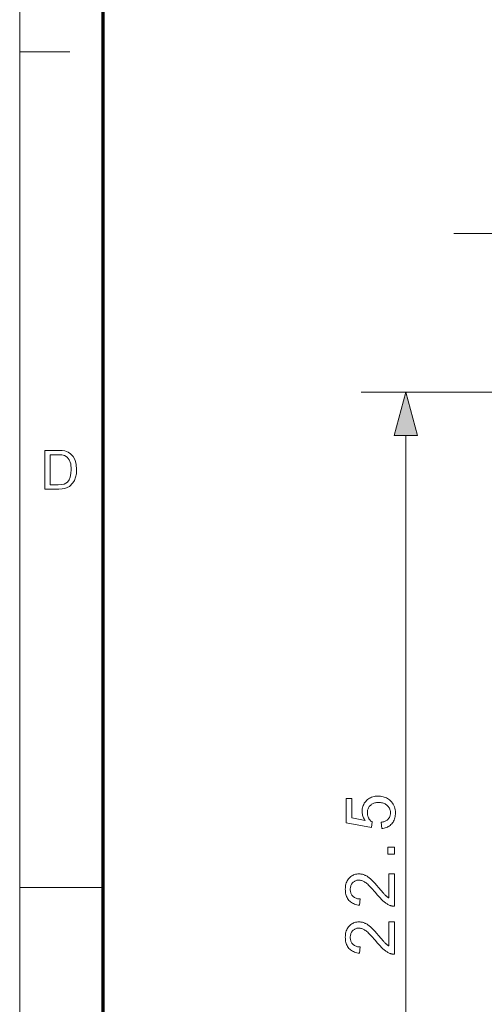
# Model space of a CAD drawing. Extents: x 8 to 292, y 8 to 202.
# Drawn here: x 8 to 28, y 100 to 144 of the extents above; entities that cross this region are included whole.
import ezdxf

# ---------------------------------------------------------------- set-up
doc = ezdxf.new("R2010")
doc.units = 0

msp = doc.modelspace()

# ---------------------------------------------------------------- linework, layer by layer
at = {"color": 11, "lineweight": 13}
msp.add_line((7.5, 7.5), (7.5, 202.012), dxfattribs=at)
at = {"color": 150, "lineweight": 70}
msp.add_line((11.241, 11.241), (11.241, 198.272), dxfattribs=at)
at = {"color": 7, "lineweight": 13, "ltscale": 0.056109}
msp.add_line((7.5, 142.163), (9.744, 142.163), dxfattribs=at)
at = {"color": 7, "lineweight": 13, "ltscale": 0.398399}
msp.add_line((42.876, 134.034), (26.94, 134.034), dxfattribs=at)
at = {"color": 7, "lineweight": 13}
for p, q in [((43.636, 126.929), (22.793, 126.929)), ((24.793, 83.861), (24.793, 124.998))]:
    msp.add_line(p, q, dxfattribs=at)
at = {"color": 7, "lineweight": 13, "ltscale": 0.093516}
msp.add_line((7.5, 104.756), (11.241, 104.756), dxfattribs=at)
at = {"color": 7, "lineweight": 13}
for points in [[(25.311, 124.998), (24.793, 126.929), (24.276, 124.998)], [(8.63, 122.593), (8.63, 124.325), (9.221, 124.325), (9.398, 124.319), (9.527, 124.301), (9.664, 124.252), (9.779, 124.177), (9.898, 124.045), (9.982, 123.881), (10.033, 123.687), (10.049, 123.469), (10.038, 123.283), (10.004, 123.119), (9.952, 122.98), (9.887, 122.867), (9.73, 122.71), (9.525, 122.623), (9.396, 122.601), (9.25, 122.593)], [(8.871, 122.786), (9.23, 122.786), (9.378, 122.794), (9.491, 122.818), (9.642, 122.91), (9.712, 123.007), (9.765, 123.133), (9.798, 123.288), (9.809, 123.473), (9.787, 123.717), (9.722, 123.898), (9.626, 124.022), (9.512, 124.097), (9.395, 124.124), (9.224, 124.133), (8.871, 124.133)], [(23.717, 107.39), (23.693, 107.674), (23.734, 107.681), (23.772, 107.69), (23.808, 107.7), (23.842, 107.712), (23.875, 107.726), (23.905, 107.741), (23.933, 107.759), (23.959, 107.777), (23.983, 107.798), (24.005, 107.82), (24.024, 107.843), (24.042, 107.868), (24.058, 107.893), (24.071, 107.919), (24.083, 107.947), (24.092, 107.975), (24.099, 108.004), (24.105, 108.034), (24.108, 108.065), (24.109, 108.097), (24.107, 108.135), (24.103, 108.172), (24.096, 108.208), (24.085, 108.243), (24.072, 108.277), (24.056, 108.309), (24.037, 108.341), (24.015, 108.371), (23.99, 108.399), (23.962, 108.427), (23.931, 108.453), (23.899, 108.476), (23.865, 108.496), (23.829, 108.513), (23.791, 108.528), (23.751, 108.54), (23.709, 108.55), (23.665, 108.557), (23.619, 108.561), (23.572, 108.562), (23.526, 108.561), (23.483, 108.557), (23.442, 108.55), (23.402, 108.541), (23.365, 108.53), (23.329, 108.515), (23.296, 108.498), (23.264, 108.479), (23.235, 108.457), (23.207, 108.432), (23.182, 108.405), (23.159, 108.377), (23.139, 108.347), (23.121, 108.316), (23.107, 108.282), (23.095, 108.248), (23.085, 108.211), (23.079, 108.173), (23.075, 108.134), (23.073, 108.092), (23.074, 108.066), (23.076, 108.041), (23.079, 108.016), (23.083, 107.992), (23.088, 107.968), (23.095, 107.945), (23.102, 107.922), (23.111, 107.9), (23.121, 107.878), (23.133, 107.857), (23.145, 107.836), (23.158, 107.817), (23.171, 107.798), (23.186, 107.78), (23.201, 107.763), (23.216, 107.747), (23.233, 107.732), (23.25, 107.717), (23.268, 107.704), (23.286, 107.692), (23.253, 107.438), (22.123, 107.651), (22.123, 108.745), (22.382, 108.745), (22.382, 107.867), (22.973, 107.749), (22.947, 107.788), (22.923, 107.829), (22.902, 107.869), (22.884, 107.91), (22.869, 107.952), (22.857, 107.993), (22.847, 108.036), (22.84, 108.078), (22.836, 108.121), (22.835, 108.164), (22.837, 108.221), (22.843, 108.276), (22.853, 108.329), (22.867, 108.38), (22.885, 108.43), (22.907, 108.478), (22.933, 108.524), (22.962, 108.568), (22.996, 108.61), (23.034, 108.651), (23.075, 108.688), (23.119, 108.722), (23.164, 108.752), (23.212, 108.777), (23.262, 108.799), (23.315, 108.817), (23.37, 108.831), (23.427, 108.841), (23.486, 108.847), (23.548, 108.849), (23.606, 108.847), (23.664, 108.842), (23.719, 108.833), (23.774, 108.821), (23.826, 108.805), (23.877, 108.786), (23.926, 108.763), (23.974, 108.737), (24.019, 108.708), (24.064, 108.675), (24.115, 108.631), (24.16, 108.584), (24.2, 108.534), (24.235, 108.481), (24.264, 108.424), (24.288, 108.365), (24.307, 108.303), (24.32, 108.237), (24.328, 108.169), (24.331, 108.097), (24.329, 108.038), (24.324, 107.981), (24.316, 107.927), (24.304, 107.874), (24.289, 107.824), (24.27, 107.776), (24.249, 107.731), (24.223, 107.687), (24.195, 107.646), (24.163, 107.607), (24.128, 107.571), (24.091, 107.537), (24.052, 107.508), (24.011, 107.481), (23.967, 107.458), (23.922, 107.438), (23.874, 107.421), (23.824, 107.407), (23.772, 107.397)], [(24.293, 106.248), (23.986, 106.248), (23.986, 106.556), (24.293, 106.556)], [(24.034, 105.367), (24.293, 105.367), (24.293, 103.913), (24.274, 103.913), (24.255, 103.913), (24.236, 103.915), (24.217, 103.917), (24.198, 103.919), (24.179, 103.923), (24.161, 103.927), (24.142, 103.932), (24.124, 103.938), (24.106, 103.944), (24.076, 103.956), (24.047, 103.969), (24.017, 103.984), (23.988, 104), (23.958, 104.017), (23.929, 104.035), (23.9, 104.055), (23.871, 104.076), (23.842, 104.098), (23.813, 104.122), (23.784, 104.148), (23.754, 104.176), (23.723, 104.205), (23.691, 104.238), (23.658, 104.272), (23.624, 104.308), (23.589, 104.347), (23.554, 104.388), (23.517, 104.431), (23.48, 104.476), (23.422, 104.545), (23.367, 104.61), (23.315, 104.67), (23.264, 104.725), (23.216, 104.776), (23.171, 104.822), (23.128, 104.864), (23.088, 104.901), (23.05, 104.933), (23.014, 104.96), (22.98, 104.984), (22.946, 105.006), (22.913, 105.025), (22.88, 105.041), (22.847, 105.055), (22.815, 105.066), (22.783, 105.075), (22.751, 105.081), (22.72, 105.085), (22.689, 105.086), (22.658, 105.085), (22.627, 105.082), (22.597, 105.076), (22.569, 105.068), (22.541, 105.058), (22.515, 105.045), (22.489, 105.03), (22.464, 105.013), (22.441, 104.993), (22.418, 104.972), (22.397, 104.948), (22.379, 104.923), (22.362, 104.897), (22.348, 104.869), (22.336, 104.839), (22.326, 104.809), (22.318, 104.777), (22.312, 104.743), (22.309, 104.709), (22.308, 104.672), (22.309, 104.634), (22.313, 104.597), (22.319, 104.562), (22.327, 104.529), (22.337, 104.497), (22.35, 104.466), (22.365, 104.437), (22.383, 104.41), (22.403, 104.384), (22.425, 104.36), (22.449, 104.338), (22.475, 104.318), (22.503, 104.3), (22.533, 104.285), (22.565, 104.272), (22.598, 104.261), (22.633, 104.253), (22.67, 104.247), (22.709, 104.243), (22.749, 104.242), (22.721, 103.964), (22.66, 103.971), (22.602, 103.982), (22.548, 103.995), (22.496, 104.012), (22.447, 104.032), (22.401, 104.055), (22.358, 104.081), (22.318, 104.11), (22.281, 104.143), (22.247, 104.179), (22.216, 104.217), (22.189, 104.258), (22.164, 104.302), (22.143, 104.348), (22.125, 104.397), (22.11, 104.448), (22.099, 104.502), (22.091, 104.558), (22.086, 104.617), (22.084, 104.678), (22.086, 104.74), (22.091, 104.8), (22.1, 104.856), (22.113, 104.91), (22.128, 104.962), (22.148, 105.011), (22.17, 105.057), (22.197, 105.1), (22.227, 105.141), (22.26, 105.18), (22.296, 105.215), (22.334, 105.246), (22.373, 105.274), (22.414, 105.298), (22.457, 105.318), (22.501, 105.335), (22.547, 105.347), (22.595, 105.357), (22.644, 105.362), (22.695, 105.364), (22.722, 105.364), (22.748, 105.362), (22.774, 105.359), (22.8, 105.355), (22.826, 105.351), (22.852, 105.345), (22.878, 105.338), (22.904, 105.33), (22.929, 105.32), (22.955, 105.31), (22.98, 105.299), (23.006, 105.286), (23.033, 105.271), (23.059, 105.255), (23.086, 105.238), (23.113, 105.22), (23.14, 105.2), (23.168, 105.178), (23.195, 105.155), (23.223, 105.131), (23.253, 105.104), (23.284, 105.074), (23.318, 105.041), (23.353, 105.004), (23.391, 104.964), (23.431, 104.921), (23.472, 104.874), (23.516, 104.824), (23.562, 104.771), (23.611, 104.714), (23.65, 104.667), (23.687, 104.624), (23.721, 104.584), (23.753, 104.548), (23.782, 104.515), (23.808, 104.485), (23.832, 104.459), (23.853, 104.437), (23.872, 104.418), (23.887, 104.402), (23.902, 104.389), (23.917, 104.376), (23.931, 104.363), (23.946, 104.351), (23.96, 104.339), (23.975, 104.328), (23.99, 104.317), (24.004, 104.307), (24.019, 104.297), (24.034, 104.288)], [(24.034, 103.218), (24.293, 103.218), (24.293, 101.764), (24.274, 101.764), (24.255, 101.764), (24.236, 101.766), (24.217, 101.768), (24.198, 101.77), (24.179, 101.774), (24.161, 101.778), (24.142, 101.783), (24.124, 101.789), (24.106, 101.795), (24.076, 101.807), (24.047, 101.82), (24.017, 101.835), (23.988, 101.851), (23.958, 101.868), (23.929, 101.886), (23.9, 101.906), (23.871, 101.927), (23.842, 101.95), (23.813, 101.973), (23.784, 101.999), (23.754, 102.027), (23.723, 102.056), (23.691, 102.089), (23.658, 102.123), (23.624, 102.159), (23.589, 102.198), (23.554, 102.239), (23.517, 102.282), (23.48, 102.327), (23.422, 102.396), (23.367, 102.461), (23.315, 102.521), (23.264, 102.576), (23.216, 102.627), (23.171, 102.673), (23.128, 102.715), (23.088, 102.752), (23.05, 102.784), (23.014, 102.811), (22.98, 102.835), (22.946, 102.857), (22.913, 102.876), (22.88, 102.892), (22.847, 102.906), (22.815, 102.917), (22.783, 102.926), (22.751, 102.932), (22.72, 102.936), (22.689, 102.938), (22.658, 102.936), (22.627, 102.933), (22.597, 102.927), (22.569, 102.919), (22.541, 102.909), (22.515, 102.896), (22.489, 102.881), (22.464, 102.864), (22.441, 102.845), (22.418, 102.823), (22.397, 102.799), (22.379, 102.774), (22.362, 102.748), (22.348, 102.72), (22.336, 102.69), (22.326, 102.66), (22.318, 102.628), (22.312, 102.594), (22.309, 102.56), (22.308, 102.523), (22.309, 102.485), (22.313, 102.448), (22.319, 102.413), (22.327, 102.38), (22.337, 102.348), (22.35, 102.317), (22.365, 102.288), (22.383, 102.261), (22.403, 102.235), (22.425, 102.211), (22.449, 102.189), (22.475, 102.169), (22.503, 102.151), (22.533, 102.136), (22.565, 102.123), (22.598, 102.112), (22.633, 102.104), (22.67, 102.098), (22.709, 102.094), (22.749, 102.093), (22.721, 101.815), (22.66, 101.822), (22.602, 101.833), (22.548, 101.846), (22.496, 101.863), (22.447, 101.883), (22.401, 101.906), (22.358, 101.932), (22.318, 101.961), (22.281, 101.994), (22.247, 102.03), (22.216, 102.068), (22.189, 102.109), (22.164, 102.153), (22.143, 102.199), (22.125, 102.248), (22.11, 102.299), (22.099, 102.353), (22.091, 102.409), (22.086, 102.468), (22.084, 102.529), (22.086, 102.591), (22.091, 102.651), (22.1, 102.707), (22.113, 102.761), (22.128, 102.813), (22.148, 102.862), (22.17, 102.908), (22.197, 102.951), (22.227, 102.992), (22.26, 103.031), (22.296, 103.066), (22.334, 103.097), (22.373, 103.125), (22.414, 103.149), (22.457, 103.169), (22.501, 103.186), (22.547, 103.199), (22.595, 103.208), (22.644, 103.213), (22.695, 103.215), (22.722, 103.215), (22.748, 103.213), (22.774, 103.21), (22.8, 103.206), (22.826, 103.202), (22.852, 103.196), (22.878, 103.189), (22.904, 103.181), (22.929, 103.171), (22.955, 103.161), (22.98, 103.15), (23.006, 103.137), (23.033, 103.122), (23.059, 103.106), (23.086, 103.089), (23.113, 103.071), (23.14, 103.051), (23.168, 103.029), (23.195, 103.006), (23.223, 102.982), (23.253, 102.955), (23.284, 102.925), (23.318, 102.892), (23.353, 102.855), (23.391, 102.815), (23.431, 102.772), (23.472, 102.725), (23.516, 102.675), (23.562, 102.622), (23.611, 102.565), (23.65, 102.518), (23.687, 102.475), (23.721, 102.435), (23.753, 102.399), (23.782, 102.366), (23.808, 102.336), (23.832, 102.31), (23.853, 102.288), (23.872, 102.269), (23.887, 102.253), (23.902, 102.24), (23.917, 102.227), (23.931, 102.214), (23.946, 102.202), (23.96, 102.19), (23.975, 102.179), (23.99, 102.168), (24.004, 102.158), (24.019, 102.148), (24.034, 102.139)]]:
    msp.add_lwpolyline(points, close=True, dxfattribs=at)
msp.add_solid([(25.311, 124.998), (24.793, 126.929), (25.311, 124.998), (24.276, 124.998)], dxfattribs=at)

doc.saveas('drawing.dxf')
